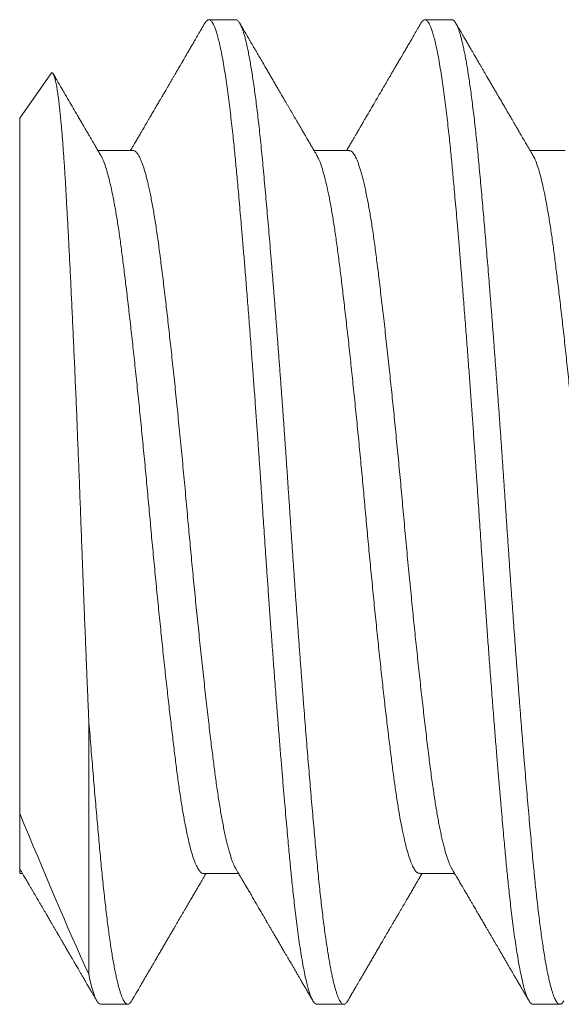
# Model space of a CAD drawing. Extents: x -28.7 to 62, y -16.4 to 32.5.
# Drawn here: x 40.4 to 40.5, y 2.3 to 2.5 of the extents above; entities that cross this region are included whole.
import ezdxf

# ---------------------------------------------------------------- set-up
doc = ezdxf.new("R2010")
doc.units = 0
doc.header["$LTSCALE"] = 0.1
doc.header["$MEASUREMENT"] = 0
doc.layers.get('0').update_dxf_attribs({"linetype": 'CONTINUOUS', "lineweight": 15})

msp = doc.modelspace()

# ---------------------------------------------------------------- linework, layer by layer
for p, q in [((40.4778, 2.45109), (40.47259, 2.45109)), ((40.51946, 2.45109), (40.51426, 2.45109)), ((40.44214, 2.44067), (40.43613, 2.43209)), ((40.43613, 2.29791), (40.43613, 2.43209)), ((40.45801, 2.42583), (40.45123, 2.42583)), ((40.49967, 2.42583), (40.4929, 2.42583)), ((40.54134, 2.42583), (40.53456, 2.42583)), ((40.43613, 2.28635), (40.43666, 2.28635)), ((40.47155, 2.28635), (40.47833, 2.28635)), ((40.51321, 2.28635), (40.51999, 2.28635)), ((40.45176, 2.26109), (40.45696, 2.26109)), ((40.49342, 2.26109), (40.49863, 2.26109)), ((40.53509, 2.26109), (40.5403, 2.26109))]:
    msp.add_line(p, q)
at = {"color": 8}
msp.add_line((40.44944, 2.26688), (40.44944, 2.31611), dxfattribs=at)
for points, knots in [([(40.49342, 2.26109), (40.49337, 2.2611), (40.49326, 2.26111), (40.49308, 2.26122), (40.49288, 2.26141), (40.49267, 2.26172), (40.49244, 2.26216), (40.4922, 2.26274), (40.49195, 2.26347), (40.49169, 2.26437), (40.49141, 2.26546), (40.49112, 2.26677), (40.49081, 2.26832), (40.4905, 2.27009), (40.49019, 2.27201), (40.4899, 2.274), (40.48963, 2.27603), (40.48937, 2.27807), (40.48914, 2.28005), (40.48892, 2.28197), (40.48872, 2.2838), (40.48854, 2.28557), (40.48837, 2.28726), (40.48821, 2.28894), (40.48805, 2.29071), (40.48787, 2.29266), (40.48767, 2.29482), (40.48746, 2.29721), (40.48723, 2.29983), (40.48699, 2.30264), (40.48674, 2.30563), (40.48648, 2.3088), (40.4862, 2.31221), (40.48591, 2.31587), (40.4856, 2.3198), (40.48529, 2.32387), (40.48499, 2.32796), (40.48469, 2.3319), (40.48442, 2.33567), (40.48416, 2.33927), (40.48393, 2.34262), (40.48371, 2.34572), (40.48351, 2.34857), (40.48333, 2.35125), (40.48316, 2.35373), (40.483, 2.35614), (40.48284, 2.3586), (40.48266, 2.36125), (40.48246, 2.36412), (40.48225, 2.36719), (40.48202, 2.37046), (40.48178, 2.37385), (40.48153, 2.37734), (40.48127, 2.38093), (40.48099, 2.38467), (40.4807, 2.38853), (40.4804, 2.39253), (40.48008, 2.39653), (40.47978, 2.40039), (40.47949, 2.40397), (40.47921, 2.40728), (40.47896, 2.41032), (40.47872, 2.41307), (40.4785, 2.41554), (40.47831, 2.41775), (40.47812, 2.41976), (40.47795, 2.42158), (40.47779, 2.42331), (40.47763, 2.42503), (40.47745, 2.42683), (40.47726, 2.42871), (40.47704, 2.43066), (40.47681, 2.43266), (40.47657, 2.43465), (40.47632, 2.43661), (40.47606, 2.43851), (40.47579, 2.44038), (40.47549, 2.44219), (40.47519, 2.44392), (40.47488, 2.4455), (40.47457, 2.44686), (40.47428, 2.44799), (40.474, 2.4489), (40.47375, 2.44961), (40.47351, 2.45015), (40.47329, 2.45054), (40.4731, 2.45081), (40.47291, 2.45098), (40.47275, 2.45107), (40.47259, 2.4511), (40.47242, 2.45107), (40.47224, 2.45096), (40.47205, 2.45076), (40.47191, 2.45057), (40.47183, 2.45043), (40.47182, 2.45041)], [0, 0, 0, 0, 0.007878, 0.016448, 0.02571, 0.035666, 0.046313, 0.057654, 0.06898, 0.080923, 0.09348, 0.106654, 0.120443, 0.135047, 0.148959, 0.162178, 0.174705, 0.18654, 0.197683, 0.207554, 0.21681, 0.225451, 0.233476, 0.240885, 0.248764, 0.257334, 0.266597, 0.276553, 0.287201, 0.298541, 0.309867, 0.321809, 0.334367, 0.34754, 0.361328, 0.375932, 0.389844, 0.403063, 0.415591, 0.427425, 0.438568, 0.448439, 0.457696, 0.466336, 0.474361, 0.481771, 0.489649, 0.498219, 0.507483, 0.517438, 0.528086, 0.539426, 0.550753, 0.562695, 0.575252, 0.588425, 0.602213, 0.616817, 0.630729, 0.643949, 0.656476, 0.668311, 0.679453, 0.689325, 0.698581, 0.707221, 0.715246, 0.722656, 0.730534, 0.739105, 0.748368, 0.758323, 0.768971, 0.780311, 0.791638, 0.80358, 0.816137, 0.82931, 0.843099, 0.857703, 0.871615, 0.884834, 0.897361, 0.909196, 0.920338, 0.93021, 0.939466, 0.948107, 0.956132, 0.963541, 0.971419, 0.97999, 0.989253, 0.999209, 1, 1, 1, 1]), ([(40.4994, 2.26177), (40.49934, 2.26168), (40.49922, 2.26148), (40.49904, 2.26127), (40.49883, 2.26112), (40.49864, 2.26107), (40.49844, 2.26112), (40.49824, 2.26126), (40.49803, 2.26149), (40.49782, 2.26182), (40.49761, 2.26225), (40.4974, 2.26277), (40.49719, 2.26338), (40.49698, 2.26409), (40.49676, 2.26489), (40.49655, 2.26576), (40.49635, 2.26669), (40.49615, 2.26768), (40.49595, 2.26875), (40.49575, 2.26989), (40.49555, 2.2711), (40.49535, 2.27239), (40.49514, 2.27379), (40.49493, 2.27532), (40.49471, 2.27697), (40.4945, 2.2787), (40.49429, 2.2805), (40.49408, 2.28237), (40.49388, 2.2843), (40.49367, 2.2863), (40.49347, 2.28836), (40.49328, 2.29048), (40.49308, 2.29266), (40.49288, 2.2949), (40.49267, 2.2972), (40.49247, 2.29956), (40.49226, 2.30193), (40.49206, 2.3043), (40.49187, 2.30665), (40.49167, 2.30905), (40.49147, 2.3115), (40.49127, 2.31399), (40.49107, 2.31652), (40.49086, 2.31917), (40.49065, 2.32194), (40.49043, 2.32483), (40.49021, 2.32775), (40.48999, 2.3307), (40.48977, 2.33367), (40.48956, 2.33665), (40.48934, 2.33965), (40.48913, 2.34265), (40.48892, 2.34565), (40.48872, 2.34864), (40.48851, 2.35159), (40.48832, 2.35452), (40.48812, 2.35745), (40.48793, 2.36031), (40.48774, 2.3631), (40.48756, 2.36582), (40.48737, 2.36856), (40.48718, 2.37129), (40.48698, 2.37401), (40.48679, 2.37673), (40.48658, 2.37953), (40.48637, 2.3824), (40.48615, 2.38534), (40.48593, 2.38826), (40.48571, 2.39114), (40.48549, 2.39399), (40.48527, 2.39679), (40.48505, 2.39955), (40.48483, 2.40226), (40.48461, 2.40492), (40.4844, 2.40751), (40.48419, 2.41002), (40.48398, 2.41245), (40.48377, 2.41482), (40.48356, 2.41718), (40.48335, 2.41953), (40.48314, 2.42185), (40.48293, 2.42409), (40.48272, 2.42627), (40.4825, 2.42837), (40.48229, 2.43037), (40.48207, 2.43225), (40.48186, 2.43403), (40.48165, 2.43574), (40.48143, 2.43736), (40.48121, 2.43891), (40.48099, 2.44037), (40.48077, 2.44175), (40.48055, 2.44304), (40.48033, 2.44424), (40.48011, 2.44533), (40.4799, 2.44633), (40.47968, 2.44723), (40.47947, 2.44804), (40.47926, 2.44873), (40.47906, 2.44932), (40.47886, 2.44982), (40.47867, 2.45023), (40.47848, 2.45056), (40.47829, 2.45081), (40.47811, 2.45099), (40.47794, 2.45108), (40.47784, 2.45108), (40.4778, 2.45108)], [0, 0, 0, 0, 0.007219, 0.016927, 0.026584, 0.036185, 0.045782, 0.055436, 0.065141, 0.074893, 0.084687, 0.094519, 0.104207, 0.113921, 0.123658, 0.133411, 0.14245, 0.151495, 0.160543, 0.169588, 0.178629, 0.18766, 0.196677, 0.206576, 0.216449, 0.22629, 0.236096, 0.24586, 0.255579, 0.265248, 0.274862, 0.284451, 0.294092, 0.303612, 0.313178, 0.322786, 0.332432, 0.34139, 0.350372, 0.359375, 0.368395, 0.377427, 0.386469, 0.395515, 0.405467, 0.415415, 0.425354, 0.435278, 0.445182, 0.455061, 0.46491, 0.474725, 0.484499, 0.494229, 0.503737, 0.513194, 0.522608, 0.532061, 0.540857, 0.549694, 0.558569, 0.567479, 0.576419, 0.585385, 0.594375, 0.604286, 0.614215, 0.624157, 0.634107, 0.644059, 0.654009, 0.66395, 0.673877, 0.683787, 0.693672, 0.703353, 0.713001, 0.722612, 0.732182, 0.742464, 0.752687, 0.762855, 0.773061, 0.783328, 0.79365, 0.803428, 0.813245, 0.823097, 0.832979, 0.842885, 0.85281, 0.86275, 0.872698, 0.88265, 0.892601, 0.902367, 0.912121, 0.921859, 0.931575, 0.940545, 0.949489, 0.958403, 0.967283, 0.976126, 0.984928, 0.993687, 1, 1, 1, 1]), ([(40.53509, 2.26109), (40.53504, 2.2611), (40.53492, 2.26111), (40.53474, 2.26122), (40.53455, 2.26141), (40.53433, 2.26172), (40.53411, 2.26216), (40.53387, 2.26274), (40.53361, 2.26347), (40.53335, 2.26437), (40.53308, 2.26546), (40.53279, 2.26677), (40.53248, 2.26832), (40.53217, 2.27009), (40.53186, 2.27201), (40.53157, 2.274), (40.5313, 2.27603), (40.53104, 2.27807), (40.5308, 2.28005), (40.53059, 2.28197), (40.53039, 2.2838), (40.53021, 2.28557), (40.53004, 2.28726), (40.52988, 2.28894), (40.52971, 2.29071), (40.52953, 2.29266), (40.52934, 2.29482), (40.52913, 2.29721), (40.5289, 2.29983), (40.52866, 2.30264), (40.52841, 2.30563), (40.52814, 2.3088), (40.52787, 2.31221), (40.52758, 2.31587), (40.52727, 2.3198), (40.52696, 2.32387), (40.52665, 2.32796), (40.52636, 2.3319), (40.52609, 2.33567), (40.52583, 2.33927), (40.52559, 2.34262), (40.52538, 2.34572), (40.52518, 2.34857), (40.525, 2.35125), (40.52483, 2.35373), (40.52467, 2.35614), (40.52451, 2.3586), (40.52433, 2.36125), (40.52413, 2.36412), (40.52392, 2.36719), (40.52369, 2.37046), (40.52345, 2.37385), (40.5232, 2.37734), (40.52294, 2.38093), (40.52266, 2.38467), (40.52237, 2.38853), (40.52206, 2.39253), (40.52175, 2.39653), (40.52144, 2.40039), (40.52115, 2.40397), (40.52088, 2.40728), (40.52062, 2.41032), (40.52039, 2.41307), (40.52017, 2.41554), (40.51997, 2.41775), (40.51979, 2.41976), (40.51962, 2.42158), (40.51946, 2.42331), (40.5193, 2.42503), (40.51912, 2.42683), (40.51892, 2.42871), (40.51871, 2.43066), (40.51848, 2.43266), (40.51824, 2.43465), (40.51799, 2.43661), (40.51773, 2.43851), (40.51745, 2.44038), (40.51716, 2.44219), (40.51685, 2.44392), (40.51654, 2.4455), (40.51624, 2.44686), (40.51594, 2.44799), (40.51567, 2.4489), (40.51541, 2.44961), (40.51518, 2.45015), (40.51496, 2.45054), (40.51476, 2.45081), (40.51458, 2.45098), (40.51441, 2.45107), (40.51425, 2.4511), (40.51409, 2.45107), (40.51391, 2.45096), (40.51371, 2.45076), (40.51357, 2.45057), (40.51349, 2.45043), (40.51349, 2.45041)], [0, 0, 0, 0, 0.007878, 0.016448, 0.02571, 0.035666, 0.046313, 0.057654, 0.06898, 0.080923, 0.09348, 0.106654, 0.120443, 0.135047, 0.148959, 0.162178, 0.174705, 0.18654, 0.197683, 0.207554, 0.21681, 0.225451, 0.233476, 0.240885, 0.248763, 0.257334, 0.266597, 0.276553, 0.287201, 0.298541, 0.309867, 0.321809, 0.334367, 0.34754, 0.361328, 0.375932, 0.389844, 0.403063, 0.41559, 0.427425, 0.438568, 0.448439, 0.457695, 0.466336, 0.474361, 0.48177, 0.489649, 0.498219, 0.507482, 0.517438, 0.528086, 0.539426, 0.550752, 0.562694, 0.575252, 0.588425, 0.602213, 0.616817, 0.630729, 0.643948, 0.656476, 0.66831, 0.679453, 0.689324, 0.69858, 0.707221, 0.715246, 0.722655, 0.730534, 0.739104, 0.748368, 0.758323, 0.768971, 0.780311, 0.791638, 0.80358, 0.816137, 0.82931, 0.843098, 0.857702, 0.871614, 0.884834, 0.897361, 0.909196, 0.920338, 0.93021, 0.939466, 0.948106, 0.956131, 0.963541, 0.971419, 0.97999, 0.989253, 0.999208, 1, 1, 1, 1]), ([(40.54106, 2.26176), (40.54099, 2.26165), (40.54085, 2.26143), (40.54065, 2.26122), (40.54045, 2.2611), (40.54026, 2.26108), (40.54006, 2.26114), (40.53986, 2.2613), (40.53967, 2.26154), (40.53947, 2.26186), (40.53928, 2.26225), (40.53909, 2.26273), (40.53889, 2.26328), (40.53869, 2.26392), (40.5385, 2.26463), (40.53829, 2.26546), (40.53808, 2.2664), (40.53786, 2.26746), (40.53764, 2.26862), (40.53742, 2.26987), (40.5372, 2.27121), (40.53698, 2.27263), (40.53676, 2.27414), (40.53654, 2.27574), (40.53633, 2.27741), (40.53611, 2.27915), (40.53591, 2.28094), (40.5357, 2.2828), (40.5355, 2.28471), (40.5353, 2.28674), (40.53509, 2.28888), (40.53488, 2.29115), (40.53467, 2.2935), (40.53445, 2.29594), (40.53423, 2.29846), (40.53401, 2.301), (40.53379, 2.30356), (40.53358, 2.30614), (40.53336, 2.30877), (40.53314, 2.31146), (40.53292, 2.3142), (40.5327, 2.31699), (40.53248, 2.31982), (40.53226, 2.32268), (40.53204, 2.32558), (40.53182, 2.3285), (40.5316, 2.33142), (40.53139, 2.33434), (40.53118, 2.33727), (40.53096, 2.34029), (40.53074, 2.3434), (40.53052, 2.34658), (40.53031, 2.34976), (40.53009, 2.35293), (40.52988, 2.35609), (40.52968, 2.35919), (40.52947, 2.36224), (40.52926, 2.36524), (40.52906, 2.36824), (40.52885, 2.37125), (40.52863, 2.37425), (40.52842, 2.37724), (40.5282, 2.38021), (40.52798, 2.38317), (40.52776, 2.3861), (40.52754, 2.38899), (40.52733, 2.39183), (40.52711, 2.39462), (40.52689, 2.39736), (40.52668, 2.4), (40.52648, 2.40252), (40.52628, 2.40494), (40.52608, 2.4073), (40.52589, 2.40962), (40.52569, 2.41188), (40.5255, 2.41409), (40.52531, 2.41631), (40.52511, 2.41854), (40.5249, 2.42077), (40.52471, 2.42292), (40.52451, 2.425), (40.52431, 2.42703), (40.5241, 2.42899), (40.5239, 2.43089), (40.52369, 2.43272), (40.52347, 2.43448), (40.52326, 2.43616), (40.52305, 2.43774), (40.52283, 2.43924), (40.52262, 2.44066), (40.52241, 2.44197), (40.5222, 2.44316), (40.522, 2.44424), (40.5218, 2.44525), (40.5216, 2.44618), (40.5214, 2.44703), (40.5212, 2.4478), (40.521, 2.44851), (40.52079, 2.44915), (40.52057, 2.44972), (40.52036, 2.45019), (40.52015, 2.45056), (40.51995, 2.45084), (40.51974, 2.45101), (40.51958, 2.45109), (40.51949, 2.45108), (40.51946, 2.45108)], [0, 0, 0, 0, 0.009738, 0.019433, 0.029076, 0.038494, 0.047934, 0.057426, 0.066967, 0.075839, 0.084744, 0.093681, 0.102645, 0.111633, 0.12064, 0.129663, 0.139602, 0.14955, 0.159502, 0.169453, 0.179397, 0.189329, 0.199244, 0.209137, 0.219002, 0.228835, 0.238456, 0.248036, 0.257571, 0.267057, 0.277241, 0.287423, 0.297668, 0.30797, 0.318323, 0.328723, 0.338566, 0.34844, 0.358339, 0.36826, 0.378196, 0.388143, 0.398094, 0.408046, 0.417992, 0.427927, 0.43767, 0.447392, 0.457089, 0.466756, 0.477156, 0.48751, 0.497812, 0.508058, 0.51824, 0.528424, 0.538082, 0.547791, 0.557547, 0.567345, 0.57718, 0.587047, 0.596941, 0.606858, 0.616791, 0.626735, 0.636508, 0.646283, 0.656053, 0.665815, 0.674838, 0.683845, 0.692833, 0.701798, 0.710735, 0.719641, 0.728512, 0.738227, 0.747891, 0.7575, 0.767092, 0.776738, 0.786436, 0.796181, 0.80597, 0.815797, 0.825657, 0.835368, 0.845103, 0.854854, 0.864618, 0.873663, 0.882711, 0.891757, 0.900798, 0.909829, 0.918847, 0.927849, 0.937725, 0.947572, 0.957383, 0.967153, 0.976879, 0.986555, 0.996177, 1, 1, 1, 1]), ([(40.44214, 2.44067), (40.44217, 2.44071), (40.44223, 2.44079), (40.44232, 2.44083), (40.44242, 2.44082), (40.44251, 2.44075), (40.44261, 2.44061), (40.44271, 2.44042), (40.4428, 2.44016), (40.4429, 2.43984), (40.443, 2.43945), (40.4431, 2.439), (40.44321, 2.43849), (40.44331, 2.43791), (40.44341, 2.43727), (40.44351, 2.43656), (40.44362, 2.43579), (40.44372, 2.43495), (40.44382, 2.43404), (40.44392, 2.43307), (40.44403, 2.43203), (40.44413, 2.43092), (40.44424, 2.42974), (40.44434, 2.4285), (40.44444, 2.42719), (40.44454, 2.42584), (40.44464, 2.42446), (40.44474, 2.42303), (40.44483, 2.42155), (40.44493, 2.42001), (40.44502, 2.41842), (40.44511, 2.41677), (40.44521, 2.41506), (40.44531, 2.41329), (40.44541, 2.41147), (40.44551, 2.4096), (40.44561, 2.40769), (40.44571, 2.40574), (40.44581, 2.40375), (40.44591, 2.40173), (40.44601, 2.39966), (40.44611, 2.39756), (40.44621, 2.39541), (40.44631, 2.39322), (40.44642, 2.39098), (40.44652, 2.3887), (40.44662, 2.38638), (40.44673, 2.38402), (40.44683, 2.38164), (40.44693, 2.37924), (40.44704, 2.37684), (40.44714, 2.37443), (40.44723, 2.37199), (40.44733, 2.36954), (40.44743, 2.36706), (40.44753, 2.36456), (40.44763, 2.36202), (40.44773, 2.35946), (40.44782, 2.35689), (40.44792, 2.3543), (40.44802, 2.35171), (40.44812, 2.34906), (40.44822, 2.34636), (40.44833, 2.3436), (40.44843, 2.34084), (40.44854, 2.33808), (40.44865, 2.33533), (40.44876, 2.3326), (40.44887, 2.3299), (40.44898, 2.32718), (40.44909, 2.32442), (40.44921, 2.32162), (40.44932, 2.31885), (40.4494, 2.31703), (40.44944, 2.31611)], [0, 0, 0, 0, 0.011317, 0.023951, 0.036582, 0.049293, 0.062006, 0.074717, 0.087678, 0.100642, 0.113603, 0.12665, 0.1397, 0.152747, 0.165996, 0.179247, 0.192496, 0.205836, 0.21918, 0.232521, 0.246151, 0.259785, 0.273416, 0.287146, 0.30088, 0.314611, 0.327865, 0.341122, 0.354376, 0.367721, 0.381069, 0.394415, 0.408035, 0.421658, 0.435278, 0.44899, 0.462704, 0.476415, 0.490041, 0.503669, 0.517295, 0.531013, 0.544732, 0.558449, 0.572454, 0.586461, 0.600465, 0.614569, 0.628675, 0.642778, 0.656655, 0.670535, 0.684412, 0.698385, 0.712361, 0.726335, 0.74061, 0.754888, 0.769163, 0.783541, 0.797921, 0.812298, 0.827617, 0.842937, 0.858309, 0.873681, 0.889153, 0.904639, 0.919845, 0.935065, 0.951267, 0.96747, 0.983735, 1, 1, 1, 1]), ([(40.47155, 2.28637), (40.47152, 2.28636), (40.47136, 2.28632), (40.47106, 2.28652), (40.47064, 2.28699), (40.47021, 2.28778), (40.46977, 2.28886), (40.46932, 2.29023), (40.46887, 2.29189), (40.46843, 2.29383), (40.46798, 2.29603), (40.46754, 2.29848), (40.46712, 2.30115), (40.4667, 2.30403), (40.46629, 2.30711), (40.46589, 2.31039), (40.46547, 2.31387), (40.46503, 2.31757), (40.4646, 2.32145), (40.46415, 2.3255), (40.4637, 2.32969), (40.46326, 2.334), (40.46281, 2.33838), (40.46237, 2.34283), (40.46194, 2.3473), (40.46152, 2.35177), (40.46112, 2.35623), (40.46071, 2.36069), (40.46029, 2.36516), (40.45986, 2.36963), (40.45942, 2.37407), (40.45898, 2.37845), (40.45853, 2.38275), (40.45808, 2.38693), (40.45764, 2.39097), (40.4572, 2.39484), (40.45677, 2.39853), (40.45635, 2.402), (40.45594, 2.40527), (40.45554, 2.40833), (40.45512, 2.4112), (40.45469, 2.41386), (40.45425, 2.41629), (40.45381, 2.41848), (40.45336, 2.4204), (40.45291, 2.42204), (40.45247, 2.42339), (40.45209, 2.42434), (40.45186, 2.42473), (40.45177, 2.42487)], [0, 0, 0, 0, 0.00427, 0.025703, 0.047361, 0.069199, 0.091173, 0.113237, 0.135341, 0.157438, 0.179479, 0.201415, 0.223201, 0.244792, 0.266149, 0.287561, 0.309201, 0.331026, 0.352991, 0.375048, 0.397151, 0.419251, 0.441298, 0.463245, 0.485045, 0.506654, 0.52803, 0.549421, 0.571043, 0.592854, 0.614808, 0.63686, 0.658961, 0.681063, 0.703116, 0.725074, 0.746888, 0.768515, 0.789912, 0.811282, 0.832886, 0.854683, 0.876627, 0.898672, 0.920771, 0.942875, 0.964934, 0.986901, 1, 1, 1, 1]), ([(40.47778, 2.28728), (40.47774, 2.28735), (40.47763, 2.28753), (40.47745, 2.28792), (40.47723, 2.28844), (40.47699, 2.28908), (40.47675, 2.28982), (40.4765, 2.29065), (40.47625, 2.29157), (40.47601, 2.29257), (40.47576, 2.29366), (40.47552, 2.29482), (40.47528, 2.29604), (40.47504, 2.29731), (40.47482, 2.29863), (40.47459, 2.3), (40.47437, 2.30144), (40.47415, 2.30293), (40.47394, 2.30444), (40.47373, 2.30597), (40.47354, 2.30752), (40.47334, 2.30911), (40.47313, 2.31076), (40.47292, 2.31253), (40.47269, 2.31443), (40.47246, 2.31645), (40.47222, 2.31854), (40.47198, 2.32068), (40.47173, 2.32287), (40.47149, 2.3251), (40.47124, 2.32739), (40.471, 2.32967), (40.47076, 2.33194), (40.47053, 2.33421), (40.47029, 2.33649), (40.47006, 2.3388), (40.46983, 2.34112), (40.46961, 2.3434), (40.46939, 2.34565), (40.46918, 2.34786), (40.46898, 2.35006), (40.46877, 2.35226), (40.46856, 2.35453), (40.46835, 2.35689), (40.46813, 2.35934), (40.4679, 2.36179), (40.46767, 2.36425), (40.46744, 2.36671), (40.4672, 2.36917), (40.46696, 2.37162), (40.46672, 2.37401), (40.46648, 2.37635), (40.46625, 2.37863), (40.46602, 2.38089), (40.46578, 2.38312), (40.46555, 2.38531), (40.46532, 2.38743), (40.4651, 2.38947), (40.46488, 2.39143), (40.46466, 2.39335), (40.46445, 2.39523), (40.46423, 2.39713), (40.464, 2.39905), (40.46377, 2.40097), (40.46354, 2.40282), (40.46332, 2.40461), (40.4631, 2.40633), (40.46287, 2.408), (40.46264, 2.40961), (40.46242, 2.41114), (40.46219, 2.41258), (40.46196, 2.41394), (40.46174, 2.41524), (40.46151, 2.41647), (40.46127, 2.41763), (40.46104, 2.4187), (40.46082, 2.41968), (40.4606, 2.42058), (40.46038, 2.42141), (40.46016, 2.42216), (40.45993, 2.42288), (40.45969, 2.42354), (40.45945, 2.42414), (40.45921, 2.42464), (40.45898, 2.42506), (40.45874, 2.42539), (40.45851, 2.42563), (40.45828, 2.42577), (40.45812, 2.42584), (40.45802, 2.42582), (40.45801, 2.42582)], [0, 0, 0, 0, 0.006007, 0.016796, 0.027618, 0.039726, 0.051859, 0.064009, 0.076168, 0.088327, 0.100479, 0.112615, 0.124728, 0.136209, 0.147656, 0.159061, 0.170417, 0.181719, 0.192961, 0.2035, 0.21399, 0.224526, 0.235122, 0.245771, 0.257715, 0.269713, 0.281757, 0.29384, 0.305954, 0.318091, 0.330244, 0.342403, 0.353958, 0.365504, 0.377036, 0.388545, 0.400027, 0.411473, 0.422226, 0.432938, 0.443601, 0.454212, 0.464764, 0.476476, 0.488232, 0.500061, 0.511956, 0.523912, 0.53592, 0.547973, 0.560063, 0.57158, 0.583117, 0.594666, 0.606221, 0.617776, 0.629322, 0.640195, 0.651049, 0.661878, 0.672677, 0.68344, 0.695403, 0.707307, 0.719145, 0.730911, 0.74262, 0.754392, 0.766235, 0.778144, 0.789515, 0.800933, 0.81239, 0.823881, 0.835398, 0.846935, 0.857824, 0.868719, 0.879614, 0.890502, 0.901379, 0.913497, 0.925584, 0.937634, 0.949638, 0.96159, 0.97348, 0.985304, 0.997053, 1, 1, 1, 1]), ([(40.51321, 2.28636), (40.5131, 2.28638), (40.51284, 2.28641), (40.51244, 2.28681), (40.51201, 2.28749), (40.51157, 2.28848), (40.51113, 2.28976), (40.51068, 2.29133), (40.51024, 2.29318), (40.50979, 2.29529), (40.50935, 2.29766), (40.50892, 2.30027), (40.5085, 2.30308), (40.50809, 2.3061), (40.50769, 2.30931), (40.50727, 2.31273), (40.50684, 2.31636), (40.5064, 2.32019), (40.50596, 2.32418), (40.50551, 2.32833), (40.50507, 2.3326), (40.50462, 2.33696), (40.50418, 2.34139), (40.50375, 2.34586), (40.50332, 2.35033), (40.50291, 2.35479), (40.50251, 2.35925), (40.5021, 2.36372), (40.50167, 2.36819), (40.50123, 2.37264), (40.50079, 2.37705), (40.50034, 2.38138), (40.4999, 2.3856), (40.49945, 2.38969), (40.49901, 2.39361), (40.49857, 2.39736), (40.49815, 2.40091), (40.49774, 2.40424), (40.49734, 2.40737), (40.49692, 2.4103), (40.4965, 2.41303), (40.49606, 2.41553), (40.49562, 2.4178), (40.49517, 2.41981), (40.49472, 2.42154), (40.49428, 2.42299), (40.49385, 2.42413), (40.49357, 2.42465), (40.49344, 2.42489)], [0, 0, 0, 0, 0.018782, 0.040371, 0.062156, 0.084091, 0.106131, 0.128228, 0.150332, 0.172396, 0.194371, 0.21621, 0.237868, 0.259302, 0.280643, 0.302214, 0.323984, 0.345908, 0.367941, 0.390035, 0.41214, 0.434209, 0.456193, 0.478046, 0.499721, 0.521175, 0.542506, 0.564058, 0.585813, 0.607726, 0.629751, 0.651842, 0.673948, 0.696022, 0.718015, 0.739881, 0.761572, 0.783047, 0.804371, 0.825904, 0.847643, 0.869544, 0.891562, 0.913649, 0.935756, 0.957834, 0.979836, 1, 1, 1, 1]), ([(40.51945, 2.28728), (40.51943, 2.28731), (40.51933, 2.28747), (40.51915, 2.28784), (40.51891, 2.2884), (40.51867, 2.28905), (40.51843, 2.28978), (40.51819, 2.29058), (40.51796, 2.29144), (40.51772, 2.29238), (40.51749, 2.29339), (40.51725, 2.29448), (40.51703, 2.29561), (40.5168, 2.29679), (40.51659, 2.298), (40.51638, 2.29927), (40.51616, 2.3006), (40.51595, 2.30202), (40.51573, 2.30356), (40.5155, 2.3052), (40.51528, 2.3069), (40.51506, 2.30866), (40.51483, 2.31049), (40.5146, 2.31239), (40.51437, 2.31435), (40.51414, 2.31634), (40.51391, 2.31835), (40.51368, 2.32038), (40.51344, 2.32245), (40.51321, 2.32457), (40.51298, 2.32672), (40.51275, 2.32888), (40.51252, 2.33102), (40.5123, 2.33314), (40.51208, 2.33529), (40.51186, 2.33745), (40.51164, 2.33971), (40.51141, 2.34207), (40.51117, 2.34453), (40.51093, 2.34699), (40.5107, 2.34945), (40.51047, 2.35191), (40.51025, 2.35435), (40.51003, 2.3568), (40.50981, 2.3592), (40.50959, 2.36157), (40.50937, 2.36391), (40.50915, 2.36624), (40.50892, 2.36858), (40.50869, 2.37091), (40.50847, 2.37319), (40.50825, 2.37541), (40.50803, 2.37757), (40.50781, 2.3797), (40.50759, 2.38182), (40.50736, 2.38399), (40.50712, 2.38621), (40.50687, 2.38846), (40.50663, 2.39067), (40.50639, 2.39283), (40.50615, 2.39493), (40.50591, 2.39698), (40.50567, 2.39897), (40.50545, 2.40086), (40.50523, 2.40266), (40.50501, 2.40436), (40.5048, 2.40601), (40.50459, 2.40761), (40.50438, 2.40915), (40.50416, 2.41062), (40.50395, 2.412), (40.50374, 2.41331), (40.50352, 2.41456), (40.50331, 2.41575), (40.50308, 2.41693), (40.50284, 2.41809), (40.5026, 2.4192), (40.50235, 2.42024), (40.50211, 2.42119), (40.50186, 2.42205), (40.50161, 2.42283), (40.50137, 2.42352), (40.50113, 2.42411), (40.5009, 2.4246), (40.50067, 2.42501), (40.50045, 2.42533), (40.50023, 2.42558), (40.50002, 2.42574), (40.49983, 2.42582), (40.49972, 2.42582), (40.49967, 2.42582)], [0, 0, 0, 0, 0.003031, 0.015064, 0.027138, 0.039245, 0.051377, 0.062923, 0.074477, 0.086032, 0.097582, 0.10912, 0.120638, 0.131475, 0.142283, 0.153056, 0.16379, 0.174478, 0.186347, 0.198147, 0.209871, 0.221607, 0.233418, 0.245297, 0.257239, 0.269234, 0.280677, 0.292156, 0.303664, 0.315194, 0.326739, 0.338293, 0.349189, 0.360079, 0.37096, 0.381824, 0.392666, 0.404735, 0.416761, 0.428737, 0.440656, 0.452512, 0.464296, 0.476009, 0.487761, 0.498998, 0.510296, 0.521648, 0.533049, 0.544493, 0.555972, 0.566822, 0.577692, 0.588576, 0.599469, 0.610364, 0.62252, 0.634664, 0.646788, 0.658884, 0.670944, 0.68296, 0.694925, 0.706832, 0.718086, 0.729275, 0.740403, 0.751574, 0.762811, 0.77411, 0.784813, 0.795559, 0.806344, 0.817161, 0.828006, 0.840134, 0.852281, 0.864438, 0.876598, 0.888752, 0.900892, 0.913011, 0.9251, 0.936553, 0.947966, 0.959333, 0.970645, 0.981899, 0.993087, 1, 1, 1, 1]), ([(40.55488, 2.28638), (40.55481, 2.28638), (40.5546, 2.28636), (40.55424, 2.28666), (40.55382, 2.28724), (40.55338, 2.28813), (40.55294, 2.28931), (40.55249, 2.29079), (40.55205, 2.29255), (40.5516, 2.29458), (40.55116, 2.29688), (40.55072, 2.29941), (40.5503, 2.30216), (40.54988, 2.30511), (40.54948, 2.30825), (40.54907, 2.3116), (40.54865, 2.31517), (40.54821, 2.31893), (40.54777, 2.32288), (40.54732, 2.32698), (40.54688, 2.33121), (40.54643, 2.33555), (40.54599, 2.33996), (40.54555, 2.34442), (40.54513, 2.34889), (40.54471, 2.35336), (40.54431, 2.35782), (40.5439, 2.36228), (40.54347, 2.36675), (40.54304, 2.37121), (40.5426, 2.37564), (40.54215, 2.37999), (40.54171, 2.38425), (40.54126, 2.38839), (40.54082, 2.39237), (40.54038, 2.39618), (40.53995, 2.39979), (40.53954, 2.40319), (40.53914, 2.40638), (40.53873, 2.40937), (40.5383, 2.41217), (40.53787, 2.41475), (40.53743, 2.4171), (40.53698, 2.41919), (40.53654, 2.42101), (40.53609, 2.42256), (40.53565, 2.42379), (40.53532, 2.42456), (40.53514, 2.42483), (40.5351, 2.42488)], [0, 0, 0, 0, 0.011876, 0.033394, 0.055121, 0.077013, 0.099025, 0.121109, 0.143216, 0.165299, 0.187308, 0.209196, 0.230918, 0.252429, 0.273749, 0.295247, 0.316958, 0.338838, 0.360842, 0.382921, 0.405029, 0.427115, 0.449132, 0.471032, 0.49277, 0.5143, 0.535624, 0.557102, 0.578796, 0.600664, 0.622659, 0.644734, 0.666841, 0.688931, 0.710956, 0.732868, 0.754621, 0.77617, 0.7975, 0.818958, 0.840636, 0.86249, 0.884476, 0.906547, 0.928653, 0.950746, 0.972778, 0.994702, 1, 1, 1, 1]), ([(40.45773, 2.26176), (40.45772, 2.26175), (40.45764, 2.26159), (40.45749, 2.26139), (40.45727, 2.26118), (40.45706, 2.26108), (40.45685, 2.26109), (40.45664, 2.2612), (40.45642, 2.26141), (40.45621, 2.26172), (40.456, 2.26213), (40.45579, 2.26263), (40.45558, 2.26322), (40.45536, 2.26392), (40.45514, 2.26471), (40.45492, 2.2656), (40.4547, 2.26659), (40.45448, 2.26767), (40.45426, 2.26884), (40.45404, 2.27009), (40.45383, 2.27142), (40.45361, 2.27283), (40.4534, 2.27433), (40.45318, 2.27591), (40.45297, 2.27756), (40.45276, 2.27929), (40.45256, 2.28109), (40.45235, 2.28295), (40.45215, 2.28484), (40.45196, 2.28675), (40.45178, 2.28868), (40.45159, 2.29066), (40.45141, 2.2927), (40.45122, 2.2948), (40.45103, 2.29697), (40.45083, 2.2992), (40.45063, 2.30149), (40.45044, 2.30383), (40.45024, 2.30622), (40.45004, 2.30863), (40.44984, 2.31108), (40.44964, 2.31357), (40.4495, 2.31527), (40.44944, 2.31611)], [0, 0, 0, 0, 0.00298, 0.029799, 0.056476, 0.082997, 0.109403, 0.135943, 0.162637, 0.187934, 0.213345, 0.238857, 0.264456, 0.290131, 0.315867, 0.341651, 0.367471, 0.393312, 0.41916, 0.444541, 0.469903, 0.495233, 0.520518, 0.545839, 0.57109, 0.596258, 0.62133, 0.646296, 0.671143, 0.694451, 0.717634, 0.740789, 0.764069, 0.787467, 0.810972, 0.834577, 0.85827, 0.882043, 0.905883, 0.929354, 0.952871, 0.976423, 1, 1, 1, 1])]:
    msp.add_open_spline(points, degree=3, knots=knots, dxfattribs=at)
for points, knots in [([(40.47183, 2.45042), (40.4716, 2.45003), (40.47117, 2.4493), (40.47055, 2.44823), (40.46998, 2.44725), (40.46946, 2.44635), (40.46899, 2.44554), (40.46856, 2.44481), (40.4682, 2.44419), (40.4679, 2.44367), (40.46765, 2.44325), (40.46744, 2.44288), (40.46727, 2.44258), (40.46713, 2.44235), (40.46702, 2.44216), (40.46693, 2.442), (40.46684, 2.44186), (40.46676, 2.44171), (40.46665, 2.44152), (40.4665, 2.44127), (40.46631, 2.44094), (40.46608, 2.44054), (40.4658, 2.44007), (40.46549, 2.43954), (40.46517, 2.43898), (40.46485, 2.43843), (40.46456, 2.43793), (40.46429, 2.43747), (40.46405, 2.43706), (40.46384, 2.4367), (40.46365, 2.43638), (40.46349, 2.4361), (40.46333, 2.43583), (40.46317, 2.43555), (40.46298, 2.43522), (40.46276, 2.43485), (40.46252, 2.43443), (40.46226, 2.43399), (40.462, 2.43354), (40.46175, 2.43311), (40.46152, 2.43273), (40.46134, 2.43241), (40.46118, 2.43214), (40.46104, 2.43191), (40.46091, 2.43168), (40.46077, 2.43144), (40.46062, 2.43118), (40.46044, 2.43087), (40.46023, 2.43051), (40.45997, 2.43007), (40.45967, 2.42956), (40.45933, 2.42897), (40.45894, 2.4283), (40.45851, 2.42756), (40.45803, 2.42674), (40.45768, 2.42616), (40.4575, 2.42585), (40.45749, 2.42583)], [0, 0, 0, 0, 0.046797, 0.090141, 0.130031, 0.166469, 0.199458, 0.228997, 0.255088, 0.275089, 0.292451, 0.307174, 0.319259, 0.329072, 0.33616, 0.342329, 0.348091, 0.353581, 0.360512, 0.371199, 0.38461, 0.400742, 0.419598, 0.441643, 0.465578, 0.487937, 0.508402, 0.526972, 0.543649, 0.558432, 0.571539, 0.582684, 0.592426, 0.603755, 0.61711, 0.632491, 0.649898, 0.667634, 0.686809, 0.704514, 0.719946, 0.733104, 0.743991, 0.752619, 0.761529, 0.771318, 0.781985, 0.793817, 0.808488, 0.826268, 0.847156, 0.871152, 0.898252, 0.928458, 0.961765, 0.998173, 1, 1, 1, 1]), ([(40.49344, 2.4249), (40.49333, 2.42508), (40.49314, 2.42541), (40.49287, 2.42587), (40.49264, 2.42627), (40.49245, 2.42659), (40.4923, 2.42684), (40.49219, 2.42703), (40.49211, 2.42717), (40.49204, 2.42728), (40.49193, 2.42748), (40.49175, 2.42779), (40.4915, 2.42822), (40.49119, 2.42875), (40.49084, 2.42935), (40.49047, 2.42998), (40.49011, 2.4306), (40.48976, 2.43119), (40.48944, 2.43174), (40.48914, 2.43225), (40.48886, 2.43273), (40.48859, 2.43321), (40.4883, 2.43369), (40.48801, 2.43419), (40.48773, 2.43468), (40.48748, 2.43511), (40.48729, 2.43543), (40.48716, 2.43565), (40.48705, 2.43583), (40.48696, 2.436), (40.48686, 2.43617), (40.48676, 2.43634), (40.48665, 2.43652), (40.48648, 2.43682), (40.48622, 2.43726), (40.48588, 2.43785), (40.4855, 2.4385), (40.48511, 2.43916), (40.48472, 2.43983), (40.48432, 2.44052), (40.48388, 2.44128), (40.48341, 2.44208), (40.48292, 2.44293), (40.48239, 2.44383), (40.48192, 2.44465), (40.4815, 2.44537), (40.48117, 2.44594), (40.48087, 2.44646), (40.48063, 2.44686), (40.48046, 2.44715), (40.48034, 2.44736), (40.48026, 2.4475), (40.48019, 2.44761), (40.48012, 2.44773), (40.48002, 2.44791), (40.47988, 2.44815), (40.4797, 2.44847), (40.47947, 2.44885), (40.47921, 2.44931), (40.4789, 2.44984), (40.47868, 2.45022), (40.47856, 2.45042)], [0, 0, 0, 0, 0.020787, 0.03888, 0.054276, 0.066976, 0.07698, 0.084178, 0.088862, 0.093185, 0.098069, 0.111957, 0.129025, 0.149276, 0.17431, 0.199513, 0.223713, 0.24691, 0.269103, 0.288407, 0.306907, 0.325439, 0.344406, 0.363806, 0.383642, 0.402818, 0.413534, 0.422074, 0.428652, 0.435008, 0.441525, 0.44825, 0.455337, 0.4628, 0.483483, 0.506593, 0.532131, 0.560112, 0.584499, 0.611459, 0.640991, 0.673096, 0.705992, 0.741213, 0.77876, 0.801976, 0.825524, 0.846003, 0.862745, 0.872808, 0.880787, 0.886682, 0.889852, 0.893628, 0.900903, 0.910382, 0.922675, 0.937783, 0.955706, 0.976445, 1, 1, 1, 1]), ([(40.51349, 2.45042), (40.51328, 2.45005), (40.51287, 2.44934), (40.51227, 2.44832), (40.51173, 2.44738), (40.51123, 2.44653), (40.51078, 2.44576), (40.51038, 2.44507), (40.51004, 2.44448), (40.50975, 2.44398), (40.5095, 2.44355), (40.50927, 2.44316), (40.50905, 2.44279), (40.50885, 2.44243), (40.50865, 2.44209), (40.50845, 2.44176), (40.50828, 2.44146), (40.50812, 2.44119), (40.50796, 2.44092), (40.50777, 2.44059), (40.50721, 2.43963), (40.50644, 2.4383), (40.50546, 2.43662), (40.50461, 2.43516), (40.50374, 2.43368), (40.50306, 2.43251), (40.50259, 2.43171), (40.50235, 2.43129), (40.50217, 2.43099), (40.50206, 2.43079), (40.50198, 2.43066), (40.50189, 2.43051), (40.50178, 2.43032), (40.50164, 2.43007), (40.50145, 2.42976), (40.50123, 2.42938), (40.50097, 2.42893), (40.50067, 2.42842), (40.50034, 2.42784), (40.49996, 2.4272), (40.49956, 2.42652), (40.49929, 2.42606), (40.49916, 2.42583)], [0, 0, 0, 0, 0.044879, 0.086364, 0.124458, 0.15916, 0.190473, 0.218398, 0.242934, 0.26245, 0.279421, 0.295367, 0.310497, 0.324811, 0.33833, 0.352069, 0.365917, 0.37486, 0.385075, 0.398509, 0.415158, 0.502508, 0.560725, 0.6201, 0.680361, 0.741468, 0.762112, 0.779125, 0.792508, 0.798695, 0.803622, 0.808521, 0.816509, 0.826584, 0.839338, 0.854769, 0.872876, 0.89366, 0.917119, 0.943251, 0.972056, 1, 1, 1, 1]), ([(40.5351, 2.4249), (40.53488, 2.42528), (40.53445, 2.42602), (40.53383, 2.42708), (40.53325, 2.42807), (40.53272, 2.42898), (40.53226, 2.42977), (40.53186, 2.43046), (40.53152, 2.43104), (40.53121, 2.43157), (40.53093, 2.43204), (40.5307, 2.43244), (40.53051, 2.43276), (40.53038, 2.43299), (40.53029, 2.43314), (40.53021, 2.43327), (40.53013, 2.43341), (40.53003, 2.43358), (40.5299, 2.43381), (40.52974, 2.43409), (40.52955, 2.43441), (40.52919, 2.43504), (40.52866, 2.43594), (40.52807, 2.43695), (40.52757, 2.4378), (40.52715, 2.43853), (40.52671, 2.43929), (40.5263, 2.43998), (40.52594, 2.4406), (40.52563, 2.44113), (40.52533, 2.44165), (40.52505, 2.44212), (40.52484, 2.44249), (40.52468, 2.44276), (40.52457, 2.44295), (40.52449, 2.4431), (40.52441, 2.44323), (40.52431, 2.4434), (40.52418, 2.44363), (40.52399, 2.44395), (40.52376, 2.44435), (40.52348, 2.44483), (40.52316, 2.44539), (40.52278, 2.44603), (40.52236, 2.44675), (40.5219, 2.44755), (40.52138, 2.44844), (40.52082, 2.4494), (40.52043, 2.45007), (40.52023, 2.45042)], [0, 0, 0, 0, 0.0447128, 0.0864255, 0.125135, 0.160839, 0.1935354, 0.2184831, 0.24134, 0.2621048, 0.2807545, 0.2966989, 0.3096776, 0.317489, 0.3236203, 0.3280704, 0.3327715, 0.3396281, 0.34846, 0.3593712, 0.3723522, 0.3860698, 0.4334061, 0.4781546, 0.5054304, 0.5336577, 0.5633944, 0.594641, 0.6150549, 0.6360656, 0.6573914, 0.6761691, 0.6916506, 0.700644, 0.7079741, 0.7136412, 0.7178252, 0.7239033, 0.7331497, 0.7455652, 0.7611502, 0.7799047, 0.8018295, 0.8269255, 0.8551932, 0.8866336, 0.9212473, 0.9590358, 1, 1, 1, 1]), ([(40.45177, 2.4249), (40.45162, 2.42516), (40.45134, 2.42564), (40.45094, 2.42633), (40.45058, 2.42694), (40.45027, 2.42747), (40.45001, 2.42791), (40.44981, 2.42826), (40.44966, 2.42852), (40.44953, 2.42874), (40.44943, 2.4289), (40.44935, 2.42904), (40.44928, 2.42916), (40.4492, 2.4293), (40.44912, 2.42944), (40.44897, 2.42969), (40.44877, 2.43004), (40.44847, 2.43056), (40.44811, 2.43117), (40.4477, 2.43187), (40.44713, 2.43284), (40.44642, 2.43406), (40.44557, 2.43552), (40.4449, 2.43666), (40.44445, 2.43744), (40.44422, 2.43783), (40.44403, 2.43816), (40.44387, 2.43844), (40.44374, 2.43866), (40.44364, 2.43883), (40.44357, 2.43895), (40.4435, 2.43907), (40.4434, 2.43924), (40.44325, 2.43949), (40.44305, 2.43985), (40.44283, 2.44022), (40.44268, 2.44048), (40.44261, 2.44059)], [0, 0, 0, 0, 0.04882, 0.092684, 0.131589, 0.165534, 0.194515, 0.214874, 0.231784, 0.245245, 0.256394, 0.263684, 0.271205, 0.279688, 0.289132, 0.299518, 0.326589, 0.357027, 0.397655, 0.443059, 0.492291, 0.582749, 0.676066, 0.772243, 0.800349, 0.825139, 0.846369, 0.864038, 0.878147, 0.888536, 0.895491, 0.901961, 0.910985, 0.928308, 0.950845, 0.978605, 1, 1, 1, 1]), ([(40.43613, 2.29791), (40.43613, 2.29763), (40.43613, 2.29706), (40.43613, 2.29626), (40.43613, 2.29549), (40.43613, 2.29475), (40.43613, 2.29404), (40.43613, 2.29336), (40.43613, 2.29271), (40.43613, 2.29203), (40.43613, 2.29134), (40.43613, 2.29065), (40.43613, 2.29001), (40.43613, 2.28944), (40.43613, 2.28894), (40.43613, 2.28849), (40.43613, 2.28811), (40.43613, 2.28779), (40.43613, 2.28755), (40.43613, 2.28737), (40.43613, 2.28727), (40.43613, 2.28726), (40.43613, 2.28725)], [0, 0, 0, 0, 0.04102, 0.08204, 0.123144, 0.164248, 0.205607, 0.246967, 0.288412, 0.329858, 0.384788, 0.439732, 0.494662, 0.550054, 0.605459, 0.660851, 0.717718, 0.774599, 0.831466, 0.888848, 0.946244, 1, 1, 1, 1]), ([(40.43613, 2.28725), (40.43613, 2.28713), (40.43613, 2.28688), (40.43613, 2.28662), (40.43613, 2.28645), (40.43613, 2.28636), (40.43613, 2.28636), (40.43613, 2.28636)], [0, 0, 0, 0, 0.217806, 0.4358802, 0.6540895, 0.8722987, 1, 1, 1, 1]), ([(40.43613, 2.28725), (40.43624, 2.28707), (40.43645, 2.28671), (40.43674, 2.2862), (40.437, 2.28576), (40.43722, 2.28538), (40.4374, 2.28508), (40.43754, 2.28485), (40.43764, 2.28467), (40.43771, 2.28455), (40.43778, 2.28442), (40.43787, 2.28428), (40.43797, 2.28411), (40.4381, 2.28389), (40.43824, 2.28364), (40.43844, 2.28331), (40.43868, 2.2829), (40.43895, 2.28242), (40.43923, 2.28195), (40.43962, 2.28128), (40.44012, 2.28042), (40.44072, 2.2794), (40.44124, 2.27851), (40.44168, 2.27775), (40.44205, 2.27712), (40.44237, 2.27656), (40.44263, 2.27611), (40.44283, 2.27578), (40.44297, 2.27554), (40.4431, 2.27532), (40.44325, 2.27506), (40.44344, 2.27474), (40.44367, 2.27434), (40.44393, 2.27388), (40.44424, 2.27336), (40.44457, 2.27279), (40.44493, 2.27217), (40.4453, 2.27153), (40.44568, 2.27089), (40.44603, 2.27029), (40.44635, 2.26974), (40.44664, 2.26924), (40.4469, 2.26879), (40.44714, 2.26838), (40.44739, 2.26796), (40.44766, 2.26749), (40.44796, 2.26697), (40.44828, 2.26642), (40.44862, 2.26583), (40.44894, 2.26528), (40.44922, 2.2648), (40.44945, 2.26442), (40.4496, 2.26415), (40.44972, 2.26395), (40.44981, 2.26379), (40.44993, 2.26358), (40.45011, 2.26328), (40.45034, 2.26287), (40.45065, 2.26235), (40.45087, 2.26197), (40.45099, 2.26176)], [0, 0, 0, 0, 0.022009, 0.042147, 0.059549, 0.074214, 0.086141, 0.09533, 0.10178, 0.10644, 0.110494, 0.116009, 0.122984, 0.13142, 0.141317, 0.152674, 0.170667, 0.189627, 0.208244, 0.226518, 0.268642, 0.308816, 0.347038, 0.373868, 0.398305, 0.420344, 0.439983, 0.45092, 0.460156, 0.467783, 0.477378, 0.49053, 0.505578, 0.523569, 0.544501, 0.567729, 0.590105, 0.617487, 0.642694, 0.665724, 0.687981, 0.707739, 0.724996, 0.740131, 0.755796, 0.774863, 0.795275, 0.817034, 0.840139, 0.864005, 0.881608, 0.896612, 0.909017, 0.913372, 0.919551, 0.927795, 0.938104, 0.955063, 0.975695, 1, 1, 1, 1]), ([(40.45773, 2.26176), (40.45781, 2.26189), (40.45795, 2.26214), (40.45815, 2.26249), (40.45832, 2.26278), (40.45846, 2.26301), (40.45857, 2.2632), (40.4587, 2.26344), (40.45889, 2.26376), (40.45916, 2.26423), (40.45948, 2.26477), (40.45982, 2.26536), (40.46028, 2.26614), (40.46083, 2.2671), (40.46148, 2.26821), (40.46207, 2.26922), (40.4626, 2.27013), (40.46307, 2.27094), (40.46352, 2.27172), (40.46395, 2.27246), (40.46436, 2.27315), (40.46474, 2.2738), (40.46505, 2.27433), (40.46528, 2.27474), (40.46545, 2.27503), (40.46562, 2.27531), (40.46581, 2.27563), (40.46604, 2.27603), (40.46631, 2.27651), (40.46672, 2.27721), (40.46724, 2.27809), (40.46784, 2.27912), (40.4684, 2.28008), (40.46893, 2.28099), (40.46941, 2.28182), (40.46986, 2.28258), (40.47018, 2.28314), (40.47041, 2.28353), (40.47057, 2.2838), (40.47076, 2.28412), (40.47099, 2.28451), (40.47124, 2.28495), (40.47154, 2.28545), (40.47181, 2.28592), (40.47199, 2.28623), (40.47206, 2.28635)], [0, 0, 0, 0, 0.016381, 0.030459, 0.042235, 0.051709, 0.058882, 0.064908, 0.080564, 0.098281, 0.121868, 0.146352, 0.171273, 0.216861, 0.262521, 0.307154, 0.340618, 0.373482, 0.405372, 0.435475, 0.463765, 0.49024, 0.514753, 0.528245, 0.539726, 0.550049, 0.563053, 0.579199, 0.598488, 0.620919, 0.664616, 0.706413, 0.746293, 0.782571, 0.816595, 0.847603, 0.875587, 0.884757, 0.895422, 0.908578, 0.924223, 0.942357, 0.962589, 0.985221, 1, 1, 1, 1]), ([(40.47778, 2.28727), (40.47789, 2.2871), (40.47808, 2.28677), (40.47834, 2.28632), (40.47858, 2.28592), (40.47877, 2.28559), (40.47893, 2.28532), (40.47904, 2.28512), (40.47913, 2.28498), (40.47918, 2.28488), (40.47923, 2.2848), (40.47929, 2.28471), (40.47934, 2.28461), (40.47944, 2.28443), (40.4796, 2.28417), (40.47981, 2.28382), (40.48004, 2.28342), (40.48028, 2.283), (40.48054, 2.28257), (40.48133, 2.2812), (40.48215, 2.2798), (40.48297, 2.27839), (40.48325, 2.27792), (40.48349, 2.2775), (40.48371, 2.27714), (40.48388, 2.27683), (40.48404, 2.27656), (40.48418, 2.27632), (40.48432, 2.27608), (40.48447, 2.27582), (40.48467, 2.27548), (40.48492, 2.27505), (40.48524, 2.27451), (40.4856, 2.27389), (40.486, 2.27321), (40.48644, 2.27245), (40.48691, 2.27164), (40.48742, 2.27076), (40.48794, 2.26987), (40.48846, 2.26899), (40.48897, 2.26811), (40.48943, 2.26732), (40.48982, 2.26663), (40.49014, 2.26609), (40.49043, 2.2656), (40.49065, 2.26522), (40.49081, 2.26493), (40.49093, 2.26473), (40.49101, 2.26459), (40.49108, 2.26448), (40.49114, 2.26437), (40.49124, 2.26421), (40.49137, 2.26398), (40.49155, 2.26367), (40.49176, 2.2633), (40.49202, 2.26285), (40.49232, 2.26234), (40.49254, 2.26197), (40.49265, 2.26178)], [0, 0, 0, 0, 0.020468, 0.038449, 0.053943, 0.06695, 0.077467, 0.085495, 0.090818, 0.094036, 0.097087, 0.100581, 0.104518, 0.108897, 0.120972, 0.135508, 0.150566, 0.167455, 0.184781, 0.202171, 0.328262, 0.34913, 0.367879, 0.384342, 0.398517, 0.410404, 0.420119, 0.430106, 0.439044, 0.448924, 0.460197, 0.478669, 0.49997, 0.524103, 0.551068, 0.580657, 0.612689, 0.647166, 0.684088, 0.716843, 0.751308, 0.787486, 0.809607, 0.83185, 0.851225, 0.867208, 0.87693, 0.88476, 0.890698, 0.894037, 0.897293, 0.9039, 0.912842, 0.924656, 0.939342, 0.9569, 0.977331, 1, 1, 1, 1]), ([(40.4994, 2.26176), (40.49956, 2.26204), (40.49986, 2.26256), (40.5003, 2.26332), (40.5007, 2.26401), (40.50106, 2.26462), (40.50137, 2.26516), (40.50165, 2.26563), (40.50188, 2.26603), (40.50207, 2.26636), (40.50221, 2.2666), (40.50231, 2.26678), (40.50238, 2.26689), (40.50242, 2.26697), (40.50247, 2.26704), (40.50252, 2.26713), (40.50259, 2.26725), (40.50267, 2.26739), (40.50279, 2.26759), (40.50295, 2.26787), (40.50315, 2.26821), (40.50335, 2.26856), (40.50364, 2.26905), (40.504, 2.26968), (40.50443, 2.27041), (40.50486, 2.27115), (40.50531, 2.27192), (40.50581, 2.27278), (40.50636, 2.27372), (40.50696, 2.27475), (40.50748, 2.27564), (40.50789, 2.27635), (40.50817, 2.27682), (40.5084, 2.27722), (40.50859, 2.27756), (40.50874, 2.27781), (40.50884, 2.27799), (40.50892, 2.27811), (40.50899, 2.27824), (40.50909, 2.27841), (40.50927, 2.27872), (40.50951, 2.27913), (40.5098, 2.27962), (40.51009, 2.28012), (40.51038, 2.28062), (40.51066, 2.2811), (40.51099, 2.28166), (40.51137, 2.28231), (40.5118, 2.28305), (40.51222, 2.28377), (40.51256, 2.28435), (40.51282, 2.28479), (40.51299, 2.28508), (40.51317, 2.28539), (40.51338, 2.28575), (40.51357, 2.28608), (40.51369, 2.28629), (40.51373, 2.28635)], [0, 0, 0, 0, 0.033664, 0.064413, 0.09225, 0.117174, 0.139187, 0.158289, 0.17448, 0.18776, 0.198131, 0.204697, 0.209131, 0.211608, 0.214375, 0.218121, 0.222846, 0.228551, 0.235234, 0.247714, 0.262145, 0.276479, 0.290474, 0.322427, 0.352457, 0.380585, 0.411915, 0.446746, 0.485077, 0.526907, 0.572232, 0.594218, 0.613383, 0.629718, 0.643222, 0.653896, 0.660299, 0.664955, 0.669174, 0.676191, 0.686157, 0.705875, 0.726487, 0.746794, 0.766797, 0.786497, 0.806051, 0.835626, 0.865502, 0.895574, 0.924289, 0.936573, 0.94848, 0.96031, 0.974762, 0.992475, 1, 1, 1, 1]), ([(40.51945, 2.28727), (40.51954, 2.28712), (40.51971, 2.28682), (40.51995, 2.28642), (40.52015, 2.28608), (40.5203, 2.28582), (40.52046, 2.28555), (40.52063, 2.28525), (40.52085, 2.28488), (40.52109, 2.28447), (40.52135, 2.28403), (40.52163, 2.28355), (40.52195, 2.28299), (40.52231, 2.28239), (40.52268, 2.28175), (40.52302, 2.28116), (40.52334, 2.28061), (40.5237, 2.27999), (40.52413, 2.27926), (40.52453, 2.27858), (40.52485, 2.27804), (40.52506, 2.27767), (40.52526, 2.27732), (40.52543, 2.27704), (40.52555, 2.27683), (40.52564, 2.27668), (40.52571, 2.27655), (40.52578, 2.27643), (40.52587, 2.27628), (40.52598, 2.27609), (40.52612, 2.27585), (40.52633, 2.2755), (40.5266, 2.27503), (40.52693, 2.27447), (40.52726, 2.27391), (40.52757, 2.27337), (40.52787, 2.27285), (40.52816, 2.27235), (40.52847, 2.27183), (40.5288, 2.27126), (40.52916, 2.27063), (40.52955, 2.26997), (40.52992, 2.26933), (40.53027, 2.26872), (40.53061, 2.26814), (40.53095, 2.26756), (40.53127, 2.26701), (40.53155, 2.26653), (40.53176, 2.26616), (40.53192, 2.2659), (40.53202, 2.26573), (40.5321, 2.26559), (40.53217, 2.26546), (40.53227, 2.26529), (40.53242, 2.26504), (40.53262, 2.2647), (40.53287, 2.26426), (40.53317, 2.26374), (40.53352, 2.26315), (40.5339, 2.26249), (40.53417, 2.26202), (40.53432, 2.26178)], [0, 0, 0, 0, 0.018595, 0.03447, 0.047626, 0.058062, 0.065777, 0.078686, 0.093872, 0.109371, 0.126703, 0.145868, 0.16564, 0.192369, 0.217307, 0.240453, 0.261806, 0.282054, 0.313106, 0.347749, 0.362342, 0.37747, 0.391286, 0.40258, 0.410533, 0.416476, 0.420462, 0.424818, 0.430786, 0.438368, 0.447564, 0.458373, 0.479773, 0.502713, 0.524766, 0.545931, 0.566208, 0.585596, 0.604096, 0.628105, 0.652405, 0.678246, 0.705631, 0.727404, 0.750063, 0.773607, 0.796016, 0.814854, 0.830115, 0.839213, 0.846299, 0.849798, 0.854962, 0.861836, 0.870419, 0.884522, 0.901664, 0.921846, 0.945068, 0.971331, 1, 1, 1, 1])]:
    msp.add_open_spline(points, degree=3, knots=knots)
msp.add_open_spline([(40.44944, 2.26688), (40.44524, 2.27604), (40.44081, 2.2866), (40.43613, 2.29791)], degree=3, dxfattribs=at)
msp.add_open_spline([(40.45176, 2.26109), (40.45104, 2.26109), (40.45024, 2.26301), (40.44944, 2.26688)], degree=3)

doc.saveas('drawing.dxf')
